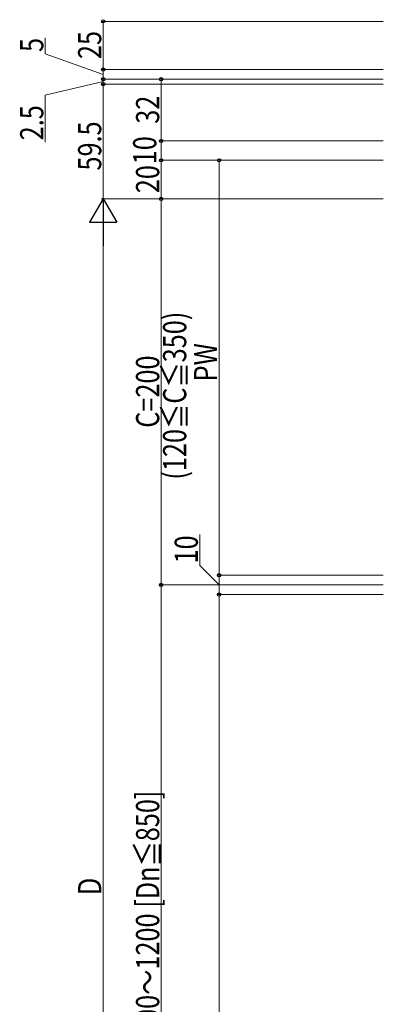
# Model space of a CAD drawing. Extents: x 0 to 1980, y 0 to 3195.
# Drawn here: x 583 to 771, y 2004 to 2514 of the extents above; entities that cross this region are included whole.
import ezdxf

# ---------------------------------------------------------------- set-up
doc = ezdxf.new("R2010")
doc.units = 0
doc.layers.add('YKK_D', color=6, linetype='CONTINUOUS', lineweight=13)
doc.styles.add('text-b', font='extslim2.shx', dxfattribs={"width": 0.8, "bigfont": 'extfont2.shx'})

msp = doc.modelspace()

# ---------------------------------------------------------------- linework, layer by layer
at = {"layer": 'YKK_D'}
for p, q in [((771, 2513.19), (625, 2513.19)), ((626, 2488.19), (626, 2513.19)), ((596, 2496.33), (596, 2504.73)), ((626, 2485.69), (596, 2496.33)), ((771, 2488.19), (625, 2488.19)), ((771, 2488.19), (625, 2488.19)), ((626, 2483.19), (626, 2488.19)), ((626, 2481.94), (596, 2474.95)), ((771, 2483.19), (625, 2483.19)), ((771, 2483.19), (625, 2483.19)), ((771, 2480.69), (625, 2480.69)), ((771, 2480.69), (625, 2480.69)), ((626, 2480.69), (626, 2483.19)), ((626, 2480.69), (626, 2421.19)), ((771, 2483.19), (655, 2483.19)), ((656, 2451.2), (656, 2483.19)), ((596, 2474.95), (596, 2450.55)), ((771, 2451.2), (655, 2451.2)), ((771, 2451.2), (655, 2451.2)), ((656, 2441.19), (656, 2451.2)), ((771, 2441.19), (655, 2441.19)), ((771, 2441.19), (655, 2441.19)), ((656, 2421.19), (656, 2441.19)), ((771, 2441.19), (685, 2441.19)), ((686, 2226.19), (686, 2441.19)), ((771, 2421.19), (625, 2421.19)), ((771, 2421.19), (625, 2421.19)), ((771, 2421.19), (655, 2421.19)), ((771, 2421.19), (655, 2421.19)), ((656, 2421.19), (656, 2221.19)), ((626, 2407.19), (626, 1720.19)), ((676, 2231.32), (676, 2247.4)), ((686, 2221.19), (676, 2231.32)), ((771, 2226.19), (685, 2226.19)), ((771, 2226.19), (685, 2226.19)), ((686, 2216.19), (686, 2226.19)), ((771, 2221.19), (655, 2221.19)), ((771, 2221.19), (655, 2221.19)), ((656, 2221.19), (656, 1821.19)), ((771, 2216.19), (685, 2216.19)), ((771, 2216.19), (685, 2216.19)), ((686, 1736.19), (686, 2216.19))]:
    msp.add_line(p, q, dxfattribs=at)
at = {"layer": 'YKK_D', "lineweight": -2}
for p, q in [((626, 2421.19), (619, 2409.07)), ((626, 2421.19), (633, 2409.07)), ((626, 2421.19), (626, 2396.94)), ((619, 2409.07), (633, 2409.07))]:
    msp.add_line(p, q, dxfattribs=at)
at = {"layer": 'YKK_D', "linetype": 'ByBlock', "lineweight": -2}
for centre in [(626, 2513.19), (626, 2488.19), (626, 2488.19), (626, 2483.19), (626, 2483.19), (626, 2480.69), (626, 2480.69), (656, 2483.19), (656, 2451.2), (656, 2451.2), (656, 2441.19), (656, 2441.19), (686, 2441.19), (656, 2421.19), (656, 2421.19), (686, 2226.19), (686, 2226.19), (656, 2221.19), (656, 2221.19), (686, 2216.19), (686, 2216.19)]:
    msp.add_circle(centre, 0.85, dxfattribs=at)

# ---------------------------------------------------------------- texts
at = {"layer": 'YKK_D', "style": 'text-b', "width": 0.8}
for s, p in [('25', (625, 2493.65)), ('5', (595, 2497.33)), ('2.5', (595, 2451.55)), ('32', (655, 2460.15)), ('59.5', (625, 2435.9)), ('10', (653.5, 2439.15)), ('20', (655, 2424.15)), ('(120≦C≦350)', (669, 2275.75)), ('PW', (685, 2326.65)), ('C=200', (655, 2302.63)), ('10', (675, 2232.32)), ('196≦Dn≦700～1200 [Dn≦850]', (655, 1921.99)), ('D', (625, 2060.49))]:
    msp.add_text(s, height=12, rotation=90, dxfattribs=at).set_placement(p)

doc.saveas('drawing.dxf')
